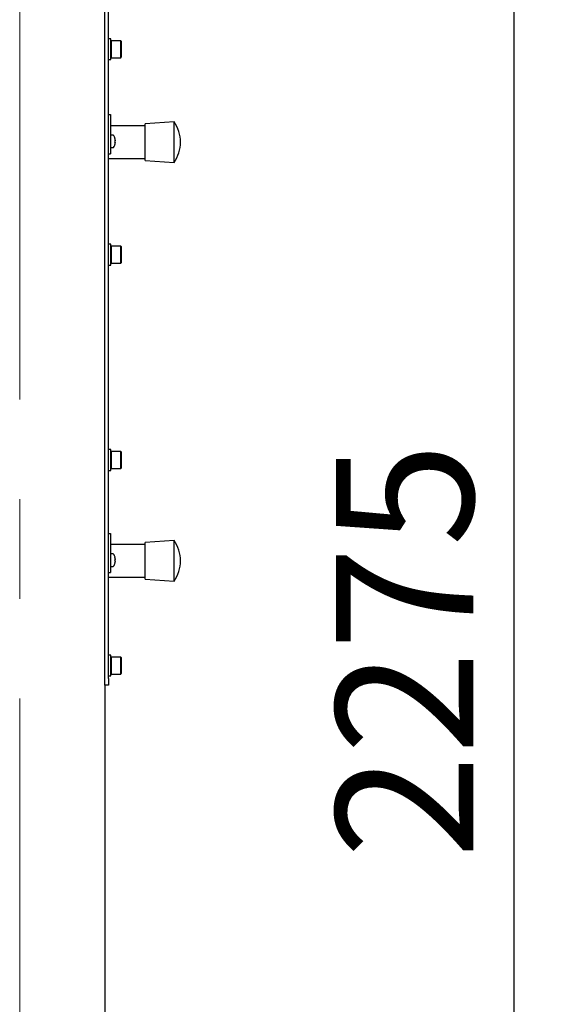
# Model space of a CAD drawing. Units: millimetres. Extents: x 0 to 420, y 0 to 297.
# Drawn here: x 193 to 207, y 163 to 188 of the extents above; entities that cross this region are included whole.
import ezdxf

# ---------------------------------------------------------------- set-up
doc = ezdxf.new("R2010")
doc.units = ezdxf.units.MM
doc.linetypes.add('CENTERX2', pattern=[20.32, 12.7, -2.54, 2.54, -2.54])
doc.layers.add('THICK_LINE', color=7, linetype='Continuous', lineweight=25)
doc.styles.add('SLDTEXTSTYLE3', font='GOST_B.TTF')
doc.styles.add('SLDTEXTSTYLE4', font='GOST_B.TTF')
doc.dimstyles.new('SLDDIMSTYLE0', dxfattribs={"dimtxt": 3.5, "dimasz": 3, "dimexe": 0, "dimexo": 0.0625, "dimgap": 0.875, "dimtad": 2, "dimdec": 1, "dimlfac": 30, "dimrnd": 1e-09, "dimzin": 12, "dimdsep": 46, "dimtxsty": 'SLDTEXTSTYLE3', "dimsah": 1, "dimcen": 0.09, "dimadec": 0, "dimazin": 3, "dimtfac": 1, "dimtdec": 0, "dimtofl": 0, "dimtmove": 0, "dimatfit": 3, "dimfxl": 0, "dimfrac": 2, "dimtolj": 1, "dimtzin": 12, "dimarcsym": 0})

# ---------------------------------------------------------------- blocks, each defined once
blk = doc.blocks.new('_D_2')
at = {"layer": 'THICK_LINE'}
for p, q in [((195.201, 209.508), (206.636, 209.508)), ((205.636, 133.674), (205.636, 209.508)), ((196.034, 133.674), (206.636, 133.674))]:
    blk.add_line(p, q, dxfattribs=at)
for points in [[(205.636, 209.508), (205.136, 206.508), (206.136, 206.508)], [(205.636, 133.674), (206.136, 136.674), (205.136, 136.674)]]:
    blk.add_solid(points, dxfattribs=at)
at = {"layer": 'THICK_LINE', "insert": (201.096, 166.74), "char_height": 3.5, "attachment_point": 1, "rotation": 90, "style": 'SLDTEXTSTYLE4'}
blk.add_mtext('2275', dxfattribs=at)

msp = doc.modelspace()

# ---------------------------------------------------------------- linework, layer by layer
at = {"color": 7, "linetype": 'Continuous', "lineweight": 25}
for p, q in [((195.2008, 171.3244), (195.2008, 208.6244)), ((195.3008, 171.3244), (195.3008, 208.6244)), ((195.3542, 187.6244), (195.3008, 187.6244)), ((195.3542, 187.3578), (195.3542, 187.6244)), ((195.3642, 187.5744), (195.3542, 187.5644)), ((195.3542, 187.0911), (195.3542, 187.3578)), ((195.6108, 187.5744), (195.3642, 187.5744)), ((195.3642, 187.5744), (195.3642, 187.3578)), ((195.3642, 187.3578), (195.3642, 187.1411)), ((195.6208, 187.5644), (195.6108, 187.5744)), ((195.6108, 187.3578), (195.6108, 187.5744)), ((195.6108, 187.1411), (195.6108, 187.3578)), ((195.6208, 187.5644), (195.6208, 187.3578)), ((195.6208, 187.3578), (195.6208, 187.1511)), ((195.3542, 187.1511), (195.3642, 187.1411)), ((195.3642, 187.1411), (195.6108, 187.1411)), ((195.6108, 187.1411), (195.6208, 187.1511)), ((195.3008, 187.0911), (195.3542, 187.0911)), ((195.3008, 185.6911), (195.3508, 185.6911)), ((195.3508, 185.6911), (195.3508, 185.6729)), ((195.3508, 185.6729), (195.3508, 184.9911)), ((196.2342, 185.4078), (195.3508, 185.4078)), ((196.9675, 185.5078), (196.2342, 185.4578)), ((196.2342, 184.5244), (196.2342, 185.4578)), ((196.9675, 184.4744), (196.9675, 185.5078)), ((195.4144, 185.1661), (195.3508, 185.1661)), ((195.3508, 184.9911), (195.3508, 184.7911)), ((195.3508, 184.8494), (195.4144, 184.8494)), ((195.4634, 185.0807), (195.4639, 185.081)), ((195.4634, 185.0249), (195.4719, 185.0249)), ((195.4719, 184.9906), (195.4634, 184.9906)), ((195.4639, 184.9345), (195.4634, 184.9348)), ((195.4719, 185.0378), (195.4719, 185.0249)), ((195.4719, 184.9906), (195.4719, 184.9777)), ((195.3008, 184.6911), (195.3508, 184.6911)), ((195.3508, 184.7911), (195.3508, 184.6911)), ((195.3008, 184.5744), (196.2342, 184.5744)), ((196.2342, 184.5244), (196.9675, 184.4744)), ((195.3542, 182.3911), (195.3008, 182.3911)), ((195.3542, 182.1244), (195.3542, 182.3911)), ((195.3642, 182.3411), (195.3542, 182.3311)), ((195.6108, 182.3411), (195.3642, 182.3411)), ((195.3642, 182.3411), (195.3642, 182.1244)), ((195.6208, 182.3311), (195.6108, 182.3411)), ((195.6108, 182.1244), (195.6108, 182.3411)), ((195.3542, 181.8578), (195.3542, 182.1244)), ((195.3642, 182.1244), (195.3642, 181.9078)), ((195.6108, 181.9078), (195.6108, 182.1244)), ((195.6208, 182.3311), (195.6208, 182.1244)), ((195.6208, 182.1244), (195.6208, 181.9178)), ((195.3008, 181.8578), (195.3542, 181.8578)), ((195.3542, 181.9178), (195.3642, 181.9078)), ((195.3642, 181.9078), (195.6108, 181.9078)), ((195.6108, 181.9078), (195.6208, 181.9178)), ((195.3542, 177.1578), (195.3008, 177.1578)), ((195.3542, 176.8911), (195.3542, 177.1578)), ((195.3642, 177.1078), (195.3542, 177.0978)), ((195.6108, 177.1078), (195.3642, 177.1078)), ((195.3642, 177.1078), (195.3642, 176.8911)), ((195.6208, 177.0978), (195.6108, 177.1078)), ((195.6108, 176.8911), (195.6108, 177.1078)), ((195.6208, 177.0978), (195.6208, 176.8911)), ((195.3542, 176.6244), (195.3542, 176.8911)), ((195.3642, 176.8911), (195.3642, 176.6744)), ((195.6108, 176.6744), (195.6108, 176.8911)), ((195.6208, 176.8911), (195.6208, 176.6844)), ((195.3008, 176.6244), (195.3542, 176.6244)), ((195.3542, 176.6844), (195.3642, 176.6744)), ((195.3642, 176.6744), (195.6108, 176.6744)), ((195.6108, 176.6744), (195.6208, 176.6844)), ((195.3008, 175.0244), (195.3508, 175.0244)), ((195.3508, 175.0244), (195.3508, 175.0062)), ((195.3508, 175.0062), (195.3508, 174.3244)), ((196.9675, 174.8411), (196.2342, 174.7911)), ((196.9675, 173.8078), (196.9675, 174.8411)), ((196.2342, 174.7411), (195.3508, 174.7411)), ((196.2342, 173.8578), (196.2342, 174.7911)), ((195.4144, 174.4994), (195.3508, 174.4994)), ((195.3508, 174.3244), (195.3508, 174.1244)), ((195.4634, 174.4141), (195.4639, 174.4143)), ((195.4634, 174.3583), (195.4719, 174.3583)), ((195.4719, 174.3239), (195.4634, 174.3239)), ((195.4719, 174.3711), (195.4719, 174.3583)), ((195.4719, 174.3239), (195.4719, 174.3111)), ((195.3508, 174.1828), (195.4144, 174.1828)), ((195.3508, 174.1244), (195.3508, 174.0244)), ((195.4639, 174.2679), (195.4634, 174.2681)), ((195.3008, 174.0244), (195.3508, 174.0244)), ((195.3008, 173.9078), (196.2342, 173.9078)), ((196.2342, 173.8578), (196.9675, 173.8078)), ((195.3542, 171.9244), (195.3008, 171.9244)), ((195.3542, 171.6578), (195.3542, 171.9244)), ((195.3642, 171.8744), (195.3542, 171.8644)), ((195.6108, 171.8744), (195.3642, 171.8744)), ((195.3642, 171.8744), (195.3642, 171.6578)), ((195.6208, 171.8644), (195.6108, 171.8744)), ((195.6108, 171.6578), (195.6108, 171.8744)), ((195.6208, 171.8644), (195.6208, 171.6578)), ((195.3542, 171.3911), (195.3542, 171.6578)), ((195.3642, 171.6578), (195.3642, 171.4411)), ((195.6108, 171.4411), (195.6108, 171.6578)), ((195.6208, 171.6578), (195.6208, 171.4511)), ((195.2008, 171.1578), (195.2008, 171.3244)), ((195.3008, 171.3911), (195.3542, 171.3911)), ((195.3008, 171.3244), (195.3008, 171.1578)), ((195.3542, 171.4511), (195.3642, 171.4411)), ((195.3642, 171.4411), (195.6108, 171.4411)), ((195.6108, 171.4411), (195.6208, 171.4511)), ((195.3008, 171.1578), (195.2008, 171.1578)), ((195.2008, 171.1578), (195.2008, 134.2078))]:
    msp.add_line(p, q, dxfattribs=at)
for centre, radius, start, end in [((196.25, 184.9911), 0.8842, 0, 35.75739), ((195.4144, 185.1511), 0.015, 34.71791, 90), ((195.2075, 185.0078), 0.2667, 15.93705, 34.71791), ((195.4144, 184.8644), 0.015, 270, 325.28209), ((195.2075, 185.0078), 0.2667, 325.28209, 344.06295), ((195.2075, 185.0078), 0.2661, 6.47692, 15.91483), ((195.1711, 185.0078), 0.2929, 356.63956, 3.36044), ((195.2075, 185.0078), 0.2661, 344.08517, 353.52308), ((196.25, 184.9911), 0.8842, 324.24261, 0), ((196.25, 174.3244), 0.8842, 0, 35.75739), ((195.4144, 174.4844), 0.015, 34.71791, 90), ((195.2075, 174.3411), 0.2667, 15.93705, 34.71791), ((195.2075, 174.3411), 0.2661, 6.47692, 15.91483), ((195.1711, 174.3411), 0.2929, 356.63956, 3.36044), ((196.25, 174.3244), 0.8842, 324.24261, 0), ((195.4144, 174.1978), 0.015, 270, 325.28209), ((195.2075, 174.3411), 0.2667, 325.28209, 344.06295), ((195.2075, 174.3411), 0.2661, 344.08517, 353.52308)]:
    msp.add_arc(centre, radius, start, end, dxfattribs=at)
at = {"layer": 'THICK_LINE', "linetype": 'CENTERX2', "lineweight": 18}
msp.add_line((193.0342, 211.4578), (193.0342, 132.2078), dxfattribs=at)

# ---------------------------------------------------------------- dimensions: what is measured, and where the dimension line sits
at = {"layer": 'THICK_LINE'}
dim = msp.add_linear_dim(base=(205.6355, 209.5078), p1=(196.0342, 133.6744), p2=(195.2008, 209.5078), angle=90, dimstyle='SLDDIMSTYLE0', dxfattribs=at)
dim.commit()
dim.dimension.update_dxf_attribs({"geometry": '_D_2', "text_midpoint": (205.6355, 171.5911), "dimtype": 160})

doc.saveas('drawing.dxf')
